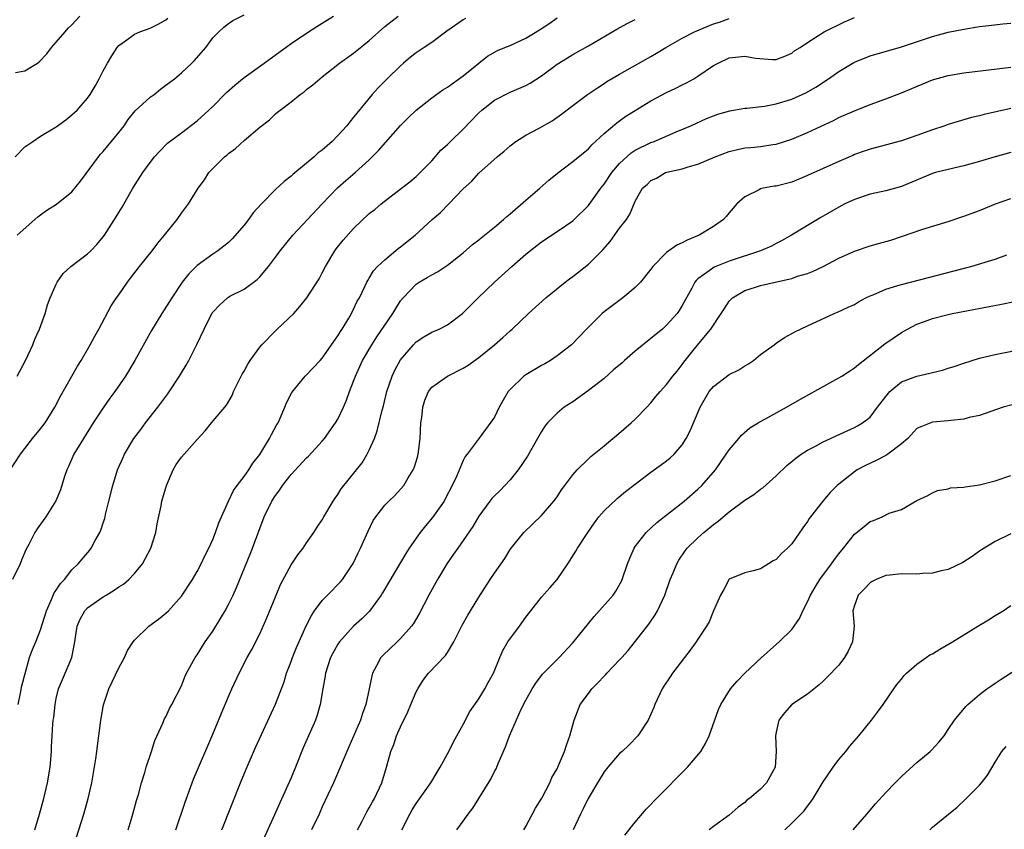
# Model space of a CAD drawing. Units: inches. Extents: x 2622000 to 2625000, y 1479000 to 1482000.
# Drawn here: x 2622990 to 2623116, y 1479519 to 1479623 of the extents above; entities that cross this region are included whole.
import ezdxf

# ---------------------------------------------------------------- set-up
doc = ezdxf.new("R2010")
doc.units = ezdxf.units.IN
doc.header["$MEASUREMENT"] = 0
doc.layers.add('LD26221479_2ft', color=192, linetype='Continuous')

msp = doc.modelspace()

# ---------------------------------------------------------------- linework, layer by layer
at = {"layer": 'LD26221479_2ft'}
for points, elevation in [([(2622989, 1479564.81), (2622990.41, 1479567), (2622991, 1479567.74), (2622991.95, 1479569), (2622993, 1479570.26), (2622993.56, 1479571), (2622994.83, 1479573), (2622995.56, 1479574.44), (2622997.73, 1479578.27), (2622998.19, 1479579), (2622999.33, 1479581), (2622999.91, 1479582.1), (2623000.43, 1479583), (2623002.03, 1479585.97), (2623002.71, 1479587), (2623003, 1479587.39), (2623004.12, 1479589), (2623004.5, 1479589.5), (2623005.65, 1479591), (2623007.25, 1479593), (2623008, 1479594), (2623008.85, 1479595), (2623009, 1479595.2), (2623010.45, 1479597), (2623011, 1479597.81), (2623011.92, 1479599), (2623013.14, 1479601), (2623013.93, 1479602.07), (2623014.5, 1479603), (2623015, 1479603.53), (2623016.48, 1479605), (2623016.78, 1479605.22), (2623017, 1479605.44), (2623017.91, 1479606.09), (2623019, 1479607.11), (2623021, 1479608.8), (2623022.24, 1479609.76), (2623023, 1479610.5), (2623023.28, 1479610.72), (2623023.6, 1479611), (2623025, 1479612.06), (2623026.16, 1479613), (2623026.67, 1479613.33), (2623027, 1479613.61), (2623027.79, 1479614.21), (2623028.67, 1479615), (2623029, 1479615.24), (2623031.2, 1479617), (2623033, 1479618.29), (2623033.4, 1479618.6), (2623035, 1479619.87), (2623037, 1479621.66), (2623038.71, 1479623)], 10444), ([(2623047.3, 1479622.7), (2623047, 1479622.53), (2623044.91, 1479621.09), (2623043, 1479619.65), (2623042, 1479619), (2623041, 1479618.32), (2623040.26, 1479617.74), (2623039.37, 1479617), (2623039, 1479616.67), (2623037.3, 1479615), (2623036.15, 1479613.85), (2623035.36, 1479613), (2623033.4, 1479610.6), (2623033, 1479610.07), (2623032.51, 1479609.49), (2623032.13, 1479609), (2623031, 1479607.74), (2623030.26, 1479607), (2623029, 1479605.89), (2623028.49, 1479605.51), (2623027.95, 1479605), (2623025.24, 1479602.76), (2623025, 1479602.53), (2623024.12, 1479601.88), (2623023, 1479600.84), (2623021.21, 1479599), (2623020.16, 1479597.84), (2623019.56, 1479597), (2623019, 1479596.28), (2623017.47, 1479594.53), (2623017, 1479594.07), (2623016.42, 1479593.58), (2623015.65, 1479593), (2623015, 1479592.57), (2623013, 1479591.11), (2623011.93, 1479590.07), (2623011.09, 1479589), (2623009.75, 1479587), (2623008.51, 1479585), (2623007.19, 1479582.81), (2623005.03, 1479579), (2623003.84, 1479577), (2623002.49, 1479575), (2623001.85, 1479574.15), (2623001, 1479572.95), (2622999.73, 1479571), (2622998.46, 1479569), (2622997.24, 1479567), (2622996.57, 1479565.43), (2622996.35, 1479565), (2622996.02, 1479564.02), (2622995.54, 1479562.46), (2622994.96, 1479561.04), (2622993.68, 1479559), (2622993, 1479558.06), (2622992.54, 1479557.46), (2622992.25, 1479557), (2622991.48, 1479555.48), (2622991.14, 1479554.86), (2622991, 1479554.49), (2622990.55, 1479553.45), (2622990.38, 1479553), (2622989.41, 1479551)], 10446), ([(2622989.74, 1479605), (2622991, 1479606.29), (2622991.99, 1479607), (2622993, 1479607.65), (2622995, 1479608.87), (2622996.23, 1479609.77), (2622997, 1479610.4), (2622997.32, 1479610.68), (2622997.65, 1479611), (2622999, 1479612.53), (2622999.35, 1479613), (2622999.96, 1479614.04), (2623000.5, 1479615), (2623001, 1479616.01), (2623001.54, 1479617), (2623002.08, 1479617.92), (2623002.78, 1479619), (2623003, 1479619.25), (2623003.86, 1479619.86), (2623005, 1479620.7), (2623005.7, 1479621), (2623007, 1479621.45), (2623008.04, 1479621.96), (2623009, 1479622.52), (2623009.26, 1479622.74)], 10438), ([(2622989.78, 1479615.78), (2622991, 1479616.03), (2622992.58, 1479617), (2622992.83, 1479617.17), (2622993.8, 1479618.2), (2622994.37, 1479619), (2622995, 1479619.67), (2622996.12, 1479621), (2622996.54, 1479621.46), (2622997, 1479621.89), (2622998.01, 1479623)], 10436), ([(2622989.99, 1479595), (2622992.66, 1479597.34), (2622993, 1479597.6), (2622993.81, 1479598.19), (2622995.04, 1479598.96), (2622997, 1479600.56), (2622998.09, 1479601.91), (2623000.38, 1479605), (2623000.66, 1479605.34), (2623001, 1479605.69), (2623003, 1479608.12), (2623003.66, 1479609), (2623004.2, 1479609.8), (2623005.1, 1479610.9), (2623007, 1479612.65), (2623007.5, 1479613), (2623008.33, 1479613.67), (2623009, 1479614.16), (2623010.09, 1479615), (2623011, 1479615.77), (2623012.32, 1479617), (2623012.66, 1479617.34), (2623014.1, 1479619), (2623015, 1479620.24), (2623015.78, 1479621), (2623016.42, 1479621.58), (2623017, 1479622.08), (2623017.55, 1479622.45), (2623019, 1479623.19)], 10440), ([(2622990, 1479577), (2622991.06, 1479579), (2622991.99, 1479581), (2622992.28, 1479581.72), (2622992.85, 1479583), (2622993.59, 1479585), (2622993.9, 1479586.1), (2622994.24, 1479587), (2622995, 1479588.76), (2622995.12, 1479589), (2622995.9, 1479590.1), (2622996.88, 1479591), (2622999, 1479592.6), (2622999.42, 1479593), (2623000.19, 1479593.81), (2623001, 1479594.79), (2623001.16, 1479595), (2623002.67, 1479597.33), (2623003, 1479597.92), (2623003.41, 1479598.59), (2623004.79, 1479601), (2623006.06, 1479603), (2623007, 1479604.31), (2623007.56, 1479605), (2623008.24, 1479605.76), (2623009.23, 1479606.77), (2623011, 1479608.07), (2623013, 1479609.61), (2623015, 1479611.47), (2623016.76, 1479613.24), (2623017.8, 1479614.2), (2623019, 1479615.16), (2623021.58, 1479617), (2623025, 1479619.49), (2623027, 1479620.84), (2623028.32, 1479621.68), (2623029, 1479622.09), (2623030.41, 1479623)], 10442), ([(2622990.14, 1479535), (2622990.44, 1479536.44), (2622990.62, 1479537.38), (2622991.01, 1479538.99), (2622991.6, 1479541), (2622991.98, 1479542.02), (2622992.4, 1479543), (2622993, 1479544.54), (2622993.74, 1479547), (2622994.41, 1479548.41), (2622994.74, 1479549.26), (2622995, 1479549.62), (2622995.52, 1479550.48), (2622996.04, 1479551), (2622997, 1479552.24), (2622997.81, 1479553), (2622999.27, 1479554.73), (2622999.47, 1479555), (2622999.96, 1479555.96), (2623000.56, 1479557), (2623000.7, 1479557.3), (2623001, 1479558.23), (2623001.2, 1479558.8), (2623001.3, 1479559.3), (2623001.73, 1479561), (2623002.22, 1479563), (2623002.83, 1479565), (2623003.49, 1479566.51), (2623003.72, 1479567), (2623004.91, 1479569), (2623005.82, 1479570.18), (2623006.41, 1479571), (2623007.97, 1479573), (2623009.26, 1479574.74), (2623010.76, 1479577), (2623011, 1479577.4), (2623011.62, 1479578.38), (2623011.96, 1479579), (2623012.98, 1479581.02), (2623013.9, 1479583), (2623014.94, 1479585.06), (2623015, 1479585.15), (2623015.9, 1479586.1), (2623016.88, 1479587), (2623017, 1479587.09), (2623017.2, 1479587.2), (2623019, 1479588.11), (2623020.68, 1479589.32), (2623021, 1479589.67), (2623022.11, 1479591), (2623023, 1479592.19), (2623023.63, 1479593), (2623025.25, 1479595), (2623028.99, 1479599), (2623030.95, 1479601.05), (2623032.01, 1479601.99), (2623033.21, 1479603), (2623035, 1479604.62), (2623035.39, 1479605), (2623036.18, 1479605.82), (2623039, 1479609.01), (2623039.99, 1479610.01), (2623041, 1479611), (2623043, 1479612.58), (2623044.42, 1479613.58), (2623045, 1479613.94), (2623047, 1479615.37), (2623050.11, 1479617.89), (2623051.4, 1479618.6), (2623052.33, 1479619), (2623053, 1479619.26), (2623055, 1479620.19), (2623056.76, 1479621.24), (2623057.96, 1479622.04), (2623059, 1479622.77)], 10448), ([(2622992.27, 1479519), (2622992.86, 1479521), (2622993.4, 1479523), (2622993.88, 1479525), (2622994.22, 1479527), (2622994.38, 1479529), (2622994.41, 1479529.59), (2622994.46, 1479531), (2622994.55, 1479532.55), (2622994.61, 1479533), (2622994.67, 1479533.33), (2622994.85, 1479535), (2622995, 1479535.79), (2622995.29, 1479537), (2622995.78, 1479538.22), (2622996.98, 1479541.02), (2622997.39, 1479543), (2622997.67, 1479545), (2622998.07, 1479545.93), (2622998.65, 1479547), (2622999, 1479547.35), (2623001, 1479548.76), (2623001.37, 1479549), (2623002.39, 1479549.61), (2623003, 1479550.04), (2623003.59, 1479550.41), (2623004.28, 1479551), (2623005, 1479551.74), (2623006.03, 1479553), (2623006.38, 1479553.62), (2623007.07, 1479555), (2623007.72, 1479557), (2623007.91, 1479558.09), (2623008.4, 1479560.4), (2623008.5, 1479561), (2623009.07, 1479563), (2623009.94, 1479565), (2623010.33, 1479565.67), (2623011, 1479566.63), (2623013, 1479568.89), (2623014.02, 1479569.98), (2623014.84, 1479571), (2623016.74, 1479573.26), (2623017.48, 1479574.52), (2623017.67, 1479575), (2623018.76, 1479577.24), (2623019, 1479577.63), (2623019.47, 1479578.53), (2623019.77, 1479579), (2623021, 1479580.67), (2623021.27, 1479581), (2623023, 1479582.78), (2623023.25, 1479583), (2623025.34, 1479585), (2623026.13, 1479585.87), (2623027.01, 1479586.99), (2623028.58, 1479589.42), (2623029, 1479590.17), (2623029.4, 1479591), (2623030.59, 1479593), (2623030.76, 1479593.24), (2623031.65, 1479594.35), (2623033, 1479595.85), (2623035, 1479597.76), (2623035.7, 1479598.3), (2623036.54, 1479599), (2623039.14, 1479601), (2623040.17, 1479601.83), (2623041, 1479602.52), (2623041.52, 1479603), (2623043, 1479604.52), (2623044.14, 1479605.86), (2623045, 1479606.61), (2623045.37, 1479607), (2623047, 1479608.56), (2623049, 1479610.65), (2623049.39, 1479611), (2623051, 1479612.27), (2623053, 1479613.27), (2623053.51, 1479613.51), (2623055, 1479614.12), (2623055.56, 1479614.44), (2623057, 1479615.39), (2623059, 1479616.86), (2623060.32, 1479617.68), (2623061, 1479618.1), (2623063, 1479619.23), (2623066.65, 1479621.35), (2623067.94, 1479622.06), (2623069, 1479622.58)], 10450), ([(2622997.23, 1479517), (2622998.52, 1479521), (2622999.09, 1479523), (2622999.53, 1479525), (2623000.05, 1479528.05), (2623000.19, 1479529), (2623000.27, 1479529.73), (2623000.46, 1479531), (2623000.67, 1479532.67), (2623000.73, 1479533.27), (2623001.05, 1479534.95), (2623001.73, 1479537), (2623003, 1479539.7), (2623003.7, 1479541), (2623004.1, 1479541.9), (2623004.81, 1479543), (2623005, 1479543.24), (2623006.83, 1479545), (2623008.07, 1479545.93), (2623009, 1479546.67), (2623009.33, 1479547), (2623011, 1479548.86), (2623012.4, 1479551), (2623013, 1479551.99), (2623013.53, 1479553), (2623013.98, 1479554.02), (2623014.5, 1479555), (2623015, 1479556.1), (2623015.36, 1479557), (2623015.77, 1479558.23), (2623016.1, 1479559), (2623017, 1479561), (2623017.65, 1479562.35), (2623018.11, 1479563), (2623019, 1479564.15), (2623019.59, 1479565), (2623020.13, 1479565.87), (2623021, 1479566.97), (2623022.25, 1479569), (2623022.49, 1479569.51), (2623023.2, 1479570.8), (2623023.34, 1479571), (2623023.63, 1479571.63), (2623024.22, 1479573), (2623024.43, 1479573.57), (2623025.09, 1479574.91), (2623026.81, 1479577), (2623027, 1479577.17), (2623028.71, 1479579), (2623029, 1479579.28), (2623031, 1479582.12), (2623031.32, 1479582.68), (2623031.54, 1479583), (2623032.39, 1479584.39), (2623032.74, 1479585), (2623033, 1479585.54), (2623033.45, 1479586.55), (2623033.75, 1479587), (2623034.45, 1479588.45), (2623034.69, 1479589), (2623034.8, 1479589.2), (2623035, 1479589.49), (2623035.56, 1479590.44), (2623036.07, 1479591), (2623037, 1479591.86), (2623038.71, 1479593.29), (2623039, 1479593.51), (2623040.87, 1479595), (2623043.06, 1479597), (2623044.09, 1479597.91), (2623045.18, 1479599), (2623047, 1479600.91), (2623048.09, 1479601.91), (2623049, 1479602.94), (2623051.35, 1479605), (2623052.26, 1479605.74), (2623053, 1479606.41), (2623053.74, 1479607), (2623055, 1479607.78), (2623056.7, 1479608.7), (2623058.36, 1479609.64), (2623059.55, 1479610.46), (2623061, 1479611.59), (2623062.91, 1479613), (2623064.15, 1479613.85), (2623065, 1479614.38), (2623065.37, 1479614.63), (2623067, 1479615.58), (2623071, 1479617.84), (2623071.73, 1479618.27), (2623072.89, 1479619), (2623075, 1479620.18), (2623076.58, 1479621), (2623076.87, 1479621.13), (2623079, 1479622), (2623079.75, 1479622.25), (2623081, 1479622.72)], 10452), ([(2623004.19, 1479519), (2623004.7, 1479520.7), (2623005.25, 1479522.75), (2623005.49, 1479523.49), (2623005.89, 1479525), (2623006.3, 1479526.3), (2623006.49, 1479527), (2623007.16, 1479529), (2623007.59, 1479530.41), (2623008.62, 1479532.62), (2623008.84, 1479533.16), (2623009, 1479533.43), (2623009.49, 1479534.51), (2623009.77, 1479535), (2623011, 1479537.39), (2623011.45, 1479538.55), (2623011.66, 1479539), (2623012.74, 1479541), (2623013, 1479541.37), (2623014.04, 1479543), (2623015, 1479544.4), (2623015.99, 1479546.01), (2623016.57, 1479547), (2623017, 1479547.79), (2623017.6, 1479549), (2623018.04, 1479549.96), (2623019.78, 1479554.22), (2623020.09, 1479555), (2623021.58, 1479559), (2623022.54, 1479561), (2623023, 1479561.72), (2623023.55, 1479562.45), (2623023.91, 1479563), (2623025, 1479564.4), (2623027, 1479566.52), (2623027.25, 1479566.75), (2623029, 1479568.68), (2623029.27, 1479569), (2623030.7, 1479571), (2623031, 1479571.49), (2623031.72, 1479573), (2623032.1, 1479573.9), (2623032.48, 1479575), (2623033, 1479576.35), (2623033.23, 1479577), (2623034.14, 1479579), (2623035.31, 1479581), (2623035.98, 1479582.02), (2623038.02, 1479585), (2623038.38, 1479585.62), (2623039, 1479586.6), (2623039.33, 1479587), (2623041, 1479588.76), (2623041.39, 1479589), (2623042.42, 1479589.58), (2623043, 1479589.94), (2623043.7, 1479590.3), (2623045, 1479591.19), (2623047, 1479592.76), (2623048.2, 1479593.8), (2623049, 1479594.4), (2623049.32, 1479594.68), (2623049.74, 1479595), (2623051, 1479596.03), (2623052.15, 1479597), (2623052.59, 1479597.41), (2623053, 1479597.73), (2623055, 1479599.48), (2623056.8, 1479601), (2623057.97, 1479602.03), (2623059.06, 1479602.94), (2623061, 1479604.41), (2623063, 1479606.05), (2623063.44, 1479606.56), (2623065, 1479607.99), (2623066.63, 1479609.37), (2623067, 1479609.62), (2623067.8, 1479610.2), (2623069, 1479610.96), (2623071, 1479612.19), (2623073, 1479613.24), (2623074.2, 1479613.8), (2623075, 1479614.21), (2623075.54, 1479614.46), (2623076.5, 1479615), (2623077, 1479615.32), (2623079, 1479616.69), (2623079.57, 1479617), (2623081, 1479617.68), (2623082.21, 1479617.79), (2623083, 1479617.9), (2623084.35, 1479617.65), (2623086.54, 1479617.46), (2623087, 1479617.48), (2623088.11, 1479617.89), (2623089, 1479618.26), (2623089.4, 1479618.6), (2623090.07, 1479619), (2623091, 1479619.64), (2623093.15, 1479621), (2623095.72, 1479622.28), (2623097, 1479622.81)], 10454), ([(2623010.28, 1479519), (2623011.46, 1479522.54), (2623012.55, 1479525.45), (2623015, 1479531.2), (2623016.1, 1479533.9), (2623017, 1479536.03), (2623017.44, 1479537), (2623018.39, 1479539), (2623019.41, 1479541), (2623019.98, 1479542.02), (2623021, 1479544.05), (2623021.93, 1479546.07), (2623023, 1479548.75), (2623023.67, 1479550.33), (2623025, 1479552.88), (2623025.87, 1479554.13), (2623026.56, 1479555), (2623027, 1479555.66), (2623027.92, 1479557), (2623028.34, 1479557.66), (2623029, 1479558.6), (2623029.21, 1479559), (2623030.38, 1479561), (2623030.63, 1479561.37), (2623031, 1479561.85), (2623031.43, 1479562.57), (2623033.38, 1479565), (2623034.08, 1479565.92), (2623034.75, 1479567), (2623035, 1479567.5), (2623035.66, 1479569), (2623036.03, 1479569.97), (2623036.64, 1479572.64), (2623036.8, 1479573.2), (2623037.24, 1479575), (2623037.92, 1479577), (2623038.27, 1479577.73), (2623039, 1479579.08), (2623040.67, 1479581), (2623041, 1479581.36), (2623041.99, 1479582.01), (2623043, 1479582.59), (2623043.93, 1479583), (2623045, 1479583.55), (2623046.91, 1479585), (2623047, 1479585.08), (2623048.92, 1479587), (2623051, 1479589), (2623053.2, 1479591), (2623055, 1479592.57), (2623057, 1479594.15), (2623059, 1479595.48), (2623061, 1479596.85), (2623061.17, 1479597), (2623063, 1479598.8), (2623063.09, 1479598.91), (2623064.59, 1479601), (2623065, 1479601.51), (2623066.01, 1479603), (2623067, 1479604.16), (2623068.47, 1479605.53), (2623069, 1479605.87), (2623071, 1479606.85), (2623071.43, 1479607), (2623074.21, 1479608.21), (2623076.09, 1479609), (2623078.1, 1479609.9), (2623079, 1479610.26), (2623079.54, 1479610.46), (2623081.08, 1479610.92), (2623083, 1479611.25), (2623083.25, 1479611.25), (2623085.5, 1479611.5), (2623087, 1479611.78), (2623089, 1479612.37), (2623090.8, 1479613.2), (2623092.08, 1479613.92), (2623093.67, 1479615), (2623095, 1479615.94), (2623096.92, 1479617.08), (2623097, 1479617.12), (2623099, 1479617.92), (2623103, 1479619.06), (2623107, 1479620.42), (2623109, 1479620.94), (2623111, 1479621.34), (2623113, 1479621.66), (2623114.18, 1479621.82), (2623115.98, 1479622.02), (2623117, 1479622.1)], 10456), ([(2623016.18, 1479519), (2623018.56, 1479525), (2623019.27, 1479526.73), (2623020.48, 1479529.52), (2623023, 1479535.05), (2623024.11, 1479537.89), (2623024.44, 1479539), (2623025, 1479540.49), (2623025.18, 1479541), (2623025.69, 1479542.31), (2623026.94, 1479545.06), (2623027.6, 1479546.4), (2623028.01, 1479547), (2623029, 1479548.3), (2623029.66, 1479549), (2623031.33, 1479550.67), (2623031.6, 1479551), (2623032.96, 1479553.04), (2623033.59, 1479554.41), (2623033.9, 1479555), (2623034.84, 1479557.16), (2623035.49, 1479558.51), (2623035.82, 1479559), (2623037, 1479560.47), (2623037.49, 1479561), (2623038.26, 1479561.74), (2623039, 1479562.53), (2623039.4, 1479563), (2623039.98, 1479563.98), (2623040.62, 1479565), (2623040.74, 1479565.26), (2623041, 1479566.09), (2623041.21, 1479566.79), (2623041.26, 1479567), (2623041.5, 1479569), (2623041.6, 1479571), (2623041.7, 1479571.7), (2623041.84, 1479573), (2623042.09, 1479573.91), (2623042.59, 1479575), (2623043, 1479575.56), (2623044.98, 1479577), (2623047, 1479578.01), (2623047.62, 1479578.38), (2623049, 1479579.37), (2623051, 1479581), (2623052.07, 1479581.93), (2623053, 1479582.76), (2623053.28, 1479583), (2623055.37, 1479585), (2623057.55, 1479587), (2623060.03, 1479589), (2623060.57, 1479589.43), (2623061, 1479589.72), (2623063, 1479591.28), (2623064.86, 1479593.14), (2623065.8, 1479594.2), (2623067, 1479595.89), (2623067.86, 1479597), (2623068.31, 1479597.69), (2623069, 1479599.34), (2623069.94, 1479601), (2623070.51, 1479601.49), (2623071, 1479602), (2623071.7, 1479602.3), (2623072.88, 1479603), (2623073.05, 1479603.05), (2623075, 1479603.49), (2623075.74, 1479603.74), (2623077, 1479604.08), (2623079.21, 1479605), (2623081, 1479605.69), (2623082.05, 1479605.95), (2623083, 1479606.16), (2623083.78, 1479606.22), (2623085, 1479606.34), (2623086.58, 1479606.58), (2623087, 1479606.63), (2623089, 1479607.27), (2623091, 1479608.12), (2623094.32, 1479609.68), (2623095, 1479610.05), (2623097, 1479610.92), (2623099, 1479611.69), (2623101, 1479612.43), (2623103, 1479613.2), (2623107, 1479614.87), (2623109, 1479615.43), (2623111, 1479615.76), (2623117, 1479616.5)], 10458), ([(2623117, 1479611.18), (2623113.57, 1479610.43), (2623113, 1479610.27), (2623111.96, 1479610.04), (2623109, 1479609.15), (2623108.57, 1479609), (2623107, 1479608.48), (2623105, 1479607.76), (2623103, 1479607.06), (2623099, 1479605.99), (2623098.26, 1479605.74), (2623097, 1479605.3), (2623096.79, 1479605.21), (2623095, 1479604.44), (2623091, 1479602.63), (2623089, 1479601.8), (2623087, 1479601.27), (2623086.75, 1479601.25), (2623085.32, 1479601), (2623085, 1479600.92), (2623084.81, 1479600.81), (2623083, 1479599.92), (2623081.99, 1479599), (2623081, 1479597.86), (2623080.62, 1479597.38), (2623080.26, 1479597), (2623079, 1479596.11), (2623077.17, 1479595), (2623075.63, 1479594.37), (2623075, 1479594.02), (2623074.29, 1479593.71), (2623073.28, 1479593), (2623073, 1479592.78), (2623071.25, 1479591), (2623071, 1479590.64), (2623069.65, 1479589), (2623069, 1479588.31), (2623067.4, 1479587), (2623066.04, 1479585.96), (2623065, 1479585.21), (2623064.76, 1479585), (2623063, 1479583.24), (2623062.78, 1479583), (2623060.83, 1479581), (2623059, 1479579.56), (2623058.17, 1479579), (2623057.44, 1479578.56), (2623057, 1479578.33), (2623055, 1479577.17), (2623054.77, 1479577), (2623053, 1479575.26), (2623052.77, 1479575), (2623052.1, 1479573.9), (2623051.61, 1479573), (2623051, 1479571.74), (2623049.04, 1479569.04), (2623047.52, 1479567), (2623047.27, 1479566.73), (2623047, 1479566.2), (2623046.14, 1479564.14), (2623045.61, 1479563), (2623044.72, 1479561.28), (2623044.56, 1479561), (2623043.09, 1479558.91), (2623042.17, 1479557.83), (2623041.52, 1479557), (2623040.12, 1479555), (2623039.68, 1479554.32), (2623036.71, 1479549.29), (2623036.52, 1479549), (2623035.05, 1479546.95), (2623034.05, 1479545.95), (2623033, 1479545), (2623031.19, 1479543), (2623031.11, 1479542.89), (2623031, 1479542.73), (2623030.06, 1479541), (2623029.4, 1479539), (2623029.35, 1479538.65), (2623029.06, 1479537), (2623028.73, 1479535), (2623028.34, 1479533.66), (2623028.11, 1479533), (2623026.55, 1479529.45), (2623025.56, 1479527), (2623025, 1479525.64), (2623023.56, 1479522.44), (2623022.88, 1479520.88), (2623021.24, 1479517.24)], 10460), ([(2623117, 1479605.56), (2623115, 1479605.02), (2623113, 1479604.43), (2623111, 1479603.88), (2623109, 1479603.41), (2623107.38, 1479603), (2623107, 1479602.89), (2623103, 1479601.23), (2623101, 1479600.67), (2623099, 1479600.23), (2623097, 1479599.58), (2623095.78, 1479599), (2623095, 1479598.59), (2623092.73, 1479597.27), (2623088.96, 1479595), (2623087.7, 1479594.3), (2623087, 1479593.95), (2623086.39, 1479593.61), (2623085.02, 1479593), (2623081, 1479591.69), (2623079.07, 1479590.93), (2623078.46, 1479590.46), (2623077, 1479589.41), (2623076.78, 1479589.22), (2623076.62, 1479589), (2623076.22, 1479588.22), (2623075, 1479586.01), (2623074.61, 1479585.39), (2623074.35, 1479585), (2623073, 1479583.49), (2623072.47, 1479583), (2623071.66, 1479582.34), (2623071, 1479581.78), (2623069, 1479580.18), (2623067.61, 1479579), (2623067.3, 1479578.7), (2623066.22, 1479577.78), (2623065, 1479576.69), (2623063, 1479575.13), (2623061, 1479573.7), (2623059.92, 1479573), (2623059, 1479572.27), (2623057.79, 1479571), (2623057.43, 1479570.57), (2623057, 1479569.9), (2623056.67, 1479569.33), (2623056.51, 1479569), (2623055.23, 1479566.77), (2623054.05, 1479565), (2623053, 1479563.73), (2623051.67, 1479562.33), (2623051, 1479561.7), (2623050.66, 1479561.34), (2623050.4, 1479561), (2623049, 1479559.08), (2623048.23, 1479557.77), (2623047, 1479555.97), (2623046.31, 1479555), (2623045.78, 1479554.22), (2623044.92, 1479553), (2623043.73, 1479551), (2623042.63, 1479549), (2623041.39, 1479546.61), (2623040.65, 1479545.35), (2623040.39, 1479545), (2623039, 1479543.44), (2623038.57, 1479543), (2623036.74, 1479541.25), (2623036.5, 1479541), (2623035.93, 1479539.93), (2623035.4, 1479539), (2623035.31, 1479538.69), (2623035, 1479537), (2623034.57, 1479535), (2623034.13, 1479533.87), (2623033.87, 1479533), (2623032.4, 1479529.6), (2623032.12, 1479529), (2623031.21, 1479526.79), (2623030.44, 1479525), (2623029, 1479521.92), (2623028.58, 1479521), (2623027.63, 1479519)], 10462), ([(2623033.51, 1479519), (2623034.11, 1479520.11), (2623034.71, 1479521.29), (2623035, 1479521.78), (2623035.42, 1479522.58), (2623035.65, 1479523), (2623036.59, 1479525), (2623037.21, 1479527), (2623037.77, 1479529), (2623038.12, 1479529.88), (2623038.5, 1479531), (2623039, 1479532.17), (2623039.93, 1479534.07), (2623040.3, 1479535), (2623041, 1479536.63), (2623041.19, 1479537), (2623041.89, 1479538.11), (2623042.56, 1479539), (2623044.74, 1479541.26), (2623045, 1479541.66), (2623045.82, 1479543), (2623046.86, 1479545.14), (2623047.58, 1479546.42), (2623047.95, 1479547), (2623049, 1479548.72), (2623050.46, 1479551), (2623051, 1479551.8), (2623052.31, 1479553.69), (2623053, 1479554.81), (2623053.13, 1479555), (2623054.75, 1479557), (2623057, 1479559.18), (2623058.6, 1479561), (2623059, 1479561.57), (2623059.57, 1479562.43), (2623059.99, 1479563), (2623061, 1479564.37), (2623061.55, 1479565), (2623063, 1479566.42), (2623063.31, 1479566.69), (2623065, 1479568.09), (2623066.12, 1479569), (2623066.59, 1479569.41), (2623068.49, 1479571), (2623069, 1479571.48), (2623070.49, 1479573), (2623071, 1479573.58), (2623071.63, 1479574.37), (2623072.18, 1479575), (2623073, 1479575.91), (2623073.81, 1479577), (2623074.36, 1479577.64), (2623075, 1479578.45), (2623075.22, 1479578.78), (2623076.92, 1479580.92), (2623078.64, 1479583), (2623079.98, 1479585), (2623080.38, 1479585.62), (2623081, 1479586.56), (2623081.2, 1479586.8), (2623081.41, 1479587), (2623083, 1479587.94), (2623084.36, 1479588.36), (2623085, 1479588.58), (2623086.86, 1479589), (2623088.63, 1479589.37), (2623089, 1479589.48), (2623089.75, 1479589.75), (2623091, 1479590.12), (2623091.65, 1479590.35), (2623093.02, 1479591), (2623095, 1479592.05), (2623097, 1479592.98), (2623099, 1479593.64), (2623100.08, 1479593.92), (2623101.64, 1479594.36), (2623105.76, 1479595.76), (2623109, 1479596.77), (2623111, 1479597.43), (2623113, 1479598.17), (2623115.04, 1479599), (2623117, 1479599.69)], 10464), ([(2623039.15, 1479519), (2623040.17, 1479521), (2623040.47, 1479521.53), (2623041, 1479522.33), (2623042.88, 1479525), (2623043.66, 1479526.34), (2623044.08, 1479527), (2623045.17, 1479529), (2623045.77, 1479530.23), (2623047, 1479532.46), (2623047.87, 1479534.13), (2623049, 1479535.71), (2623049.79, 1479537), (2623050.2, 1479537.8), (2623050.89, 1479539), (2623051.68, 1479541), (2623052.09, 1479541.91), (2623052.73, 1479543), (2623054.22, 1479545), (2623055, 1479546.15), (2623055.64, 1479547), (2623057, 1479548.73), (2623058.09, 1479549.91), (2623059.01, 1479551), (2623060.39, 1479553), (2623061.4, 1479554.6), (2623061.6, 1479555), (2623062.92, 1479557), (2623063.78, 1479558.22), (2623064.35, 1479559), (2623065, 1479559.75), (2623066.67, 1479561.33), (2623067.76, 1479562.24), (2623069, 1479563.19), (2623071, 1479564.69), (2623072.33, 1479565.67), (2623073, 1479566.14), (2623073.47, 1479566.53), (2623073.96, 1479567), (2623075, 1479568.2), (2623075.5, 1479569), (2623076, 1479570), (2623076.45, 1479571), (2623077.3, 1479573), (2623078.46, 1479575), (2623079, 1479575.67), (2623081, 1479577.18), (2623082.23, 1479577.77), (2623083, 1479578.3), (2623083.46, 1479578.54), (2623084.1, 1479579), (2623085, 1479579.74), (2623086.76, 1479581), (2623087, 1479581.19), (2623088.08, 1479581.92), (2623089, 1479582.42), (2623089.37, 1479582.63), (2623091, 1479583.43), (2623094.41, 1479585), (2623094.84, 1479585.16), (2623096.22, 1479585.78), (2623097, 1479586.16), (2623097.51, 1479586.49), (2623098.47, 1479587), (2623099, 1479587.25), (2623099.39, 1479587.39), (2623101, 1479588.1), (2623102.55, 1479588.55), (2623103, 1479588.71), (2623104.19, 1479589), (2623111.89, 1479591), (2623115, 1479591.94), (2623116.48, 1479592.48)], 10466), ([(2623046.2, 1479519), (2623047, 1479520.09), (2623047.62, 1479521), (2623048.25, 1479521.75), (2623048.99, 1479523), (2623050.53, 1479525.47), (2623051, 1479526.45), (2623051.2, 1479526.8), (2623051.47, 1479527.47), (2623052.42, 1479529.58), (2623052.93, 1479531), (2623054.43, 1479534.43), (2623055, 1479535.56), (2623055.8, 1479537), (2623056.27, 1479537.73), (2623057.12, 1479538.88), (2623059.26, 1479541), (2623061, 1479542.89), (2623063.74, 1479546.26), (2623066.15, 1479549), (2623066.51, 1479549.49), (2623067.23, 1479550.77), (2623067.33, 1479551), (2623068.02, 1479553), (2623068.28, 1479553.72), (2623068.86, 1479555), (2623069, 1479555.2), (2623070.37, 1479557), (2623071.74, 1479558.26), (2623075.23, 1479561), (2623077, 1479562.52), (2623077.52, 1479563), (2623079.23, 1479565), (2623080.63, 1479567), (2623081, 1479567.58), (2623082.22, 1479569), (2623082.57, 1479569.43), (2623083.64, 1479570.36), (2623084.71, 1479571), (2623088.31, 1479573), (2623090.02, 1479573.98), (2623095, 1479576.75), (2623095.39, 1479577), (2623096.36, 1479577.64), (2623097, 1479578.04), (2623097.51, 1479578.49), (2623100.88, 1479581.12), (2623103, 1479582.57), (2623103.78, 1479583), (2623105, 1479583.63), (2623105.96, 1479583.96), (2623107, 1479584.36), (2623109, 1479584.88), (2623109.52, 1479585), (2623115.8, 1479586.2), (2623117.46, 1479586.54)], 10468), ([(2623054.77, 1479519), (2623055, 1479519.39), (2623056.26, 1479521.74), (2623057.04, 1479523.04), (2623058.08, 1479525), (2623058.34, 1479525.66), (2623059, 1479526.8), (2623059.2, 1479527.2), (2623059.94, 1479529), (2623060.19, 1479529.81), (2623060.62, 1479531), (2623061.17, 1479533), (2623061.97, 1479535), (2623063, 1479536.42), (2623063.45, 1479537), (2623064.23, 1479537.77), (2623065, 1479538.62), (2623065.2, 1479538.8), (2623065.37, 1479539), (2623067, 1479540.7), (2623067.27, 1479541), (2623068.08, 1479541.92), (2623070.74, 1479545.26), (2623071.55, 1479546.45), (2623071.85, 1479547), (2623072.76, 1479549), (2623073.47, 1479551), (2623073.83, 1479551.83), (2623074.3, 1479553), (2623074.55, 1479553.45), (2623075.36, 1479554.64), (2623075.63, 1479555), (2623077, 1479556.33), (2623077.74, 1479557), (2623079, 1479558.02), (2623079.57, 1479558.43), (2623080.23, 1479559), (2623081, 1479559.62), (2623083, 1479561.12), (2623084.15, 1479561.85), (2623085, 1479562.53), (2623085.29, 1479562.71), (2623087, 1479564.24), (2623088.41, 1479565.59), (2623089, 1479566.07), (2623089.5, 1479566.5), (2623090.19, 1479567), (2623091, 1479567.52), (2623092.05, 1479568.05), (2623093, 1479568.57), (2623093.96, 1479569), (2623094.66, 1479569.34), (2623097, 1479570.4), (2623097.39, 1479570.61), (2623098.03, 1479571), (2623099, 1479571.75), (2623099.97, 1479573), (2623101, 1479574.37), (2623101.52, 1479575), (2623103, 1479576.25), (2623105, 1479577), (2623106.65, 1479577.35), (2623107, 1479577.46), (2623108.25, 1479577.75), (2623109, 1479578), (2623109.77, 1479578.23), (2623111, 1479578.65), (2623113, 1479579.26), (2623115, 1479579.74), (2623119, 1479580.58)], 10470), ([(2623117.35, 1479573.35), (2623116.02, 1479573), (2623113, 1479571.97), (2623111.68, 1479571.68), (2623111, 1479571.5), (2623109.32, 1479571.32), (2623109, 1479571.25), (2623107, 1479571.08), (2623105.49, 1479570.51), (2623105, 1479570.28), (2623103.82, 1479569), (2623103, 1479568.33), (2623101.29, 1479567), (2623101, 1479566.83), (2623099.8, 1479566.2), (2623098.43, 1479565.57), (2623097.34, 1479565), (2623097, 1479564.77), (2623095, 1479563.19), (2623094.79, 1479563), (2623093.89, 1479562.11), (2623092.95, 1479561), (2623091.37, 1479559), (2623091.21, 1479558.79), (2623091, 1479558.42), (2623090.4, 1479557.6), (2623089, 1479555.55), (2623088.45, 1479555), (2623087.67, 1479554.33), (2623087, 1479553.56), (2623086.62, 1479553.38), (2623086.03, 1479553), (2623085, 1479552.37), (2623084.08, 1479552.08), (2623083, 1479551.84), (2623081, 1479551.01), (2623080.3, 1479549.7), (2623079.9, 1479549), (2623079, 1479546.98), (2623078.42, 1479545.58), (2623078.11, 1479545), (2623077, 1479543.37), (2623076.78, 1479543), (2623076.03, 1479541.97), (2623075.3, 1479541), (2623073.75, 1479539), (2623073.44, 1479538.56), (2623072.65, 1479537.35), (2623072.43, 1479537), (2623071.5, 1479535), (2623071.37, 1479534.63), (2623071, 1479533.78), (2623070.63, 1479533), (2623069.33, 1479531), (2623068.19, 1479529.81), (2623067.32, 1479529), (2623067, 1479528.73), (2623065.49, 1479527), (2623065, 1479526.39), (2623064.15, 1479525), (2623062.99, 1479523), (2623062.35, 1479521.65), (2623062.01, 1479521), (2623061.07, 1479519)], 10472), ([(2623067.68, 1479518.32), (2623069, 1479519.96), (2623070.39, 1479521.61), (2623071, 1479522.22), (2623071.36, 1479522.64), (2623071.71, 1479523), (2623075.68, 1479527), (2623077.37, 1479529), (2623077.97, 1479530.03), (2623078.45, 1479531), (2623079.64, 1479534.36), (2623079.92, 1479535), (2623081.17, 1479537), (2623082, 1479538), (2623083, 1479539.03), (2623085.11, 1479541), (2623087.38, 1479543), (2623089, 1479544.6), (2623089.32, 1479545), (2623090, 1479546), (2623090.41, 1479547), (2623091, 1479548.13), (2623091.37, 1479549), (2623091.98, 1479550.02), (2623092.6, 1479551), (2623094.07, 1479553), (2623094.44, 1479553.56), (2623095, 1479554.28), (2623095.6, 1479555), (2623097, 1479556.79), (2623098.23, 1479557.77), (2623099, 1479558.42), (2623099.46, 1479558.54), (2623100.53, 1479559), (2623101.46, 1479559.46), (2623103, 1479559.94), (2623105, 1479561.09), (2623106.31, 1479561.69), (2623107, 1479562.08), (2623107.63, 1479562.37), (2623109, 1479562.58), (2623109.29, 1479562.71), (2623111, 1479562.78), (2623111.16, 1479562.84), (2623113, 1479563.1), (2623115, 1479563.61), (2623117, 1479564.26)], 10474), ([(2623117, 1479556.82), (2623115, 1479555.84), (2623113.24, 1479554.76), (2623113, 1479554.6), (2623112.07, 1479553.93), (2623110.86, 1479553.14), (2623109, 1479552.28), (2623108.1, 1479552.1), (2623107, 1479551.81), (2623105.74, 1479551.74), (2623105, 1479551.67), (2623103, 1479551.69), (2623101.53, 1479551.53), (2623101, 1479551.5), (2623099.78, 1479551), (2623099.27, 1479550.73), (2623099, 1479550.56), (2623098.24, 1479549.76), (2623097.48, 1479549), (2623097, 1479547.67), (2623096.82, 1479547), (2623096.95, 1479545), (2623096.76, 1479543), (2623096.19, 1479541.81), (2623095.73, 1479541), (2623095, 1479540.05), (2623093.51, 1479538.49), (2623093, 1479537.97), (2623092.48, 1479537.52), (2623091, 1479536.34), (2623088.99, 1479535), (2623088.07, 1479533.93), (2623087.36, 1479533), (2623087, 1479531.46), (2623086.92, 1479531), (2623087, 1479529), (2623086.86, 1479527), (2623085.76, 1479525), (2623085, 1479524.2), (2623083.6, 1479523), (2623083.24, 1479522.76), (2623083, 1479522.47), (2623082.13, 1479521.87), (2623081, 1479520.86), (2623079, 1479519.43), (2623078.45, 1479519)], 10476), ([(2623088.11, 1479519), (2623089, 1479519.82), (2623090.17, 1479521), (2623090.57, 1479521.43), (2623091, 1479522.01), (2623091.45, 1479522.55), (2623091.75, 1479523), (2623093, 1479525.1), (2623094.28, 1479527), (2623095, 1479527.98), (2623095.89, 1479529), (2623096.38, 1479529.62), (2623097.56, 1479531), (2623099.19, 1479533), (2623099.97, 1479534.03), (2623100.69, 1479535), (2623102.04, 1479537), (2623102.44, 1479537.56), (2623103, 1479538.24), (2623103.33, 1479538.67), (2623103.65, 1479539), (2623105, 1479540.16), (2623106.19, 1479541), (2623106.65, 1479541.35), (2623107, 1479541.5), (2623107.92, 1479542.08), (2623109.54, 1479543), (2623111, 1479543.93), (2623112.79, 1479545), (2623114.15, 1479545.85), (2623115, 1479546.37), (2623116, 1479547), (2623117, 1479547.66)], 10478), ([(2623096.85, 1479519), (2623098.58, 1479521), (2623099.69, 1479522.31), (2623101, 1479523.77), (2623102.19, 1479525), (2623103, 1479525.8), (2623103.63, 1479526.37), (2623105, 1479527.59), (2623106.7, 1479529), (2623106.85, 1479529.15), (2623107.8, 1479530.2), (2623108.46, 1479531), (2623109, 1479531.79), (2623109.78, 1479533), (2623111.23, 1479534.77), (2623111.48, 1479535), (2623113, 1479536.28), (2623113.92, 1479537), (2623114.55, 1479537.45), (2623115, 1479537.74), (2623115.75, 1479538.25), (2623119, 1479540.33)], 10480), ([(2623106.62, 1479519), (2623107, 1479519.34), (2623109.02, 1479521), (2623110.12, 1479521.88), (2623111.16, 1479522.84), (2623113, 1479524.7), (2623113.26, 1479525), (2623114.03, 1479525.97), (2623115, 1479527.64), (2623115.85, 1479529), (2623116.38, 1479529.62)], 10482)]:
    msp.add_lwpolyline(points, dxfattribs=dict(at, elevation=elevation))

doc.saveas('drawing.dxf')
